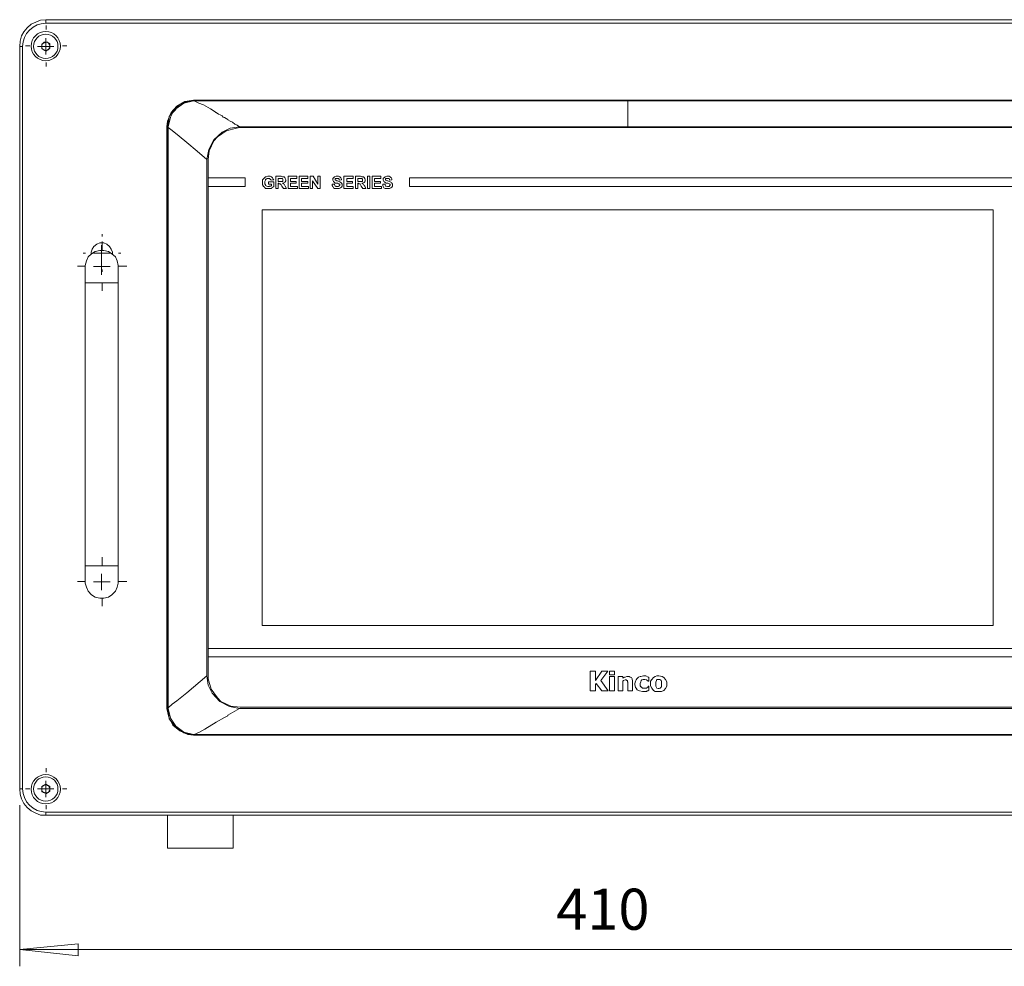
# Model space of a CAD drawing. Units: millimetres. Extents: x 12016 to 12313, y -7569 to -7359.
# Drawn here: x 12083 to 12143, y -7464 to -7406 of the extents above; entities that cross this region are included whole.
import ezdxf

# ---------------------------------------------------------------- set-up
doc = ezdxf.new("R2010")
doc.units = ezdxf.units.MM
doc.header["$LTSCALE"] = 10
doc.styles.add('TH-GBD2M', font='calibri.ttf', dxfattribs={"width": 0.8, "height": 2.5})

msp = doc.modelspace()

# ---------------------------------------------------------------- linework, layer by layer
at = {"color": 7, "lineweight": 0}
for points in [[(12083.118, -7407.543), (12083.154, -7407.225), (12083.224, -7406.908), (12083.365, -7406.661), (12083.577, -7406.414), (12083.824, -7406.202), (12084.106, -7406.061), (12084.388, -7405.955), (12084.706, -7405.92)], [(12084.706, -7405.92), (12084.388, -7405.955), (12084.106, -7406.061), (12083.824, -7406.202), (12083.577, -7406.414), (12083.365, -7406.661), (12083.224, -7406.908), (12083.154, -7407.225), (12083.118, -7407.543)], [(12084.706, -7406.132), (12084.424, -7406.167), (12084.177, -7406.238), (12083.93, -7406.379), (12083.718, -7406.555), (12083.542, -7406.767), (12083.401, -7407.014), (12083.33, -7407.261), (12083.295, -7407.543)], [(12084.706, -7406.132), (12084.706, -7406.097), (12084.706, -7406.061), (12084.706, -7406.026), (12084.706, -7405.991), (12084.706, -7405.955), (12084.706, -7405.92)], [(12084.706, -7405.92), (12163.517, -7405.92)], [(12084.706, -7405.92), (12085.094, -7405.92)], [(12163.517, -7406.132), (12084.706, -7406.132)], [(12084.727, -7406.52), (12084.727, -7406.267)], [(12084.706, -7407.261), (12084.459, -7407.402)], [(12084.565, -7407.331), (12084.53, -7407.367), (12084.494, -7407.402), (12084.494, -7407.437), (12084.459, -7407.472), (12084.459, -7407.508), (12084.459, -7407.543)], [(12084.459, -7407.402), (12084.459, -7407.684)], [(12084.812, -7407.296), (12084.777, -7407.296), (12084.741, -7407.296), (12084.706, -7407.296), (12084.671, -7407.296), (12084.635, -7407.296), (12084.6, -7407.296), (12084.565, -7407.331)], [(12084.706, -7407.543), (12084.706, -7407.049)], [(12084.953, -7407.367), (12084.706, -7407.261)], [(12084.953, -7407.508), (12084.953, -7407.472), (12084.918, -7407.437), (12084.918, -7407.402), (12084.882, -7407.367), (12084.847, -7407.331), (12084.812, -7407.296)], [(12084.953, -7407.649), (12084.953, -7407.367)], [(12083.118, -7452.734), (12083.118, -7407.543)], [(12083.118, -7407.543), (12083.154, -7407.543), (12083.189, -7407.543), (12083.224, -7407.543), (12083.26, -7407.543), (12083.295, -7407.543)], [(12083.295, -7407.543), (12083.295, -7452.734)], [(12083.727, -7407.52), (12083.474, -7407.52)], [(12084.706, -7407.543), (12084.212, -7407.543)], [(12084.459, -7407.543), (12084.459, -7407.578), (12084.459, -7407.613), (12084.494, -7407.649), (12084.494, -7407.684), (12084.53, -7407.719), (12084.565, -7407.755), (12084.6, -7407.755)], [(12084.459, -7407.684), (12084.741, -7407.825)], [(12084.6, -7407.755), (12084.635, -7407.79), (12084.671, -7407.79), (12084.706, -7407.79), (12084.741, -7407.79), (12084.777, -7407.79), (12084.812, -7407.755), (12084.847, -7407.755)], [(12084.706, -7407.543), (12084.706, -7408.037)], [(12084.706, -7407.543), (12085.2, -7407.543)], [(12084.741, -7407.825), (12084.953, -7407.649)], [(12084.847, -7407.755), (12084.882, -7407.719), (12084.918, -7407.684), (12084.918, -7407.649), (12084.953, -7407.613), (12084.953, -7407.578), (12084.953, -7407.543), (12084.953, -7407.508)], [(12085.727, -7407.52), (12085.98, -7407.52)], [(12084.727, -7408.52), (12084.727, -7408.773)], [(12093.702, -7410.824), (12093.173, -7410.894), (12092.679, -7411.177), (12092.326, -7411.565), (12092.114, -7412.094), (12092.079, -7412.447)], [(12093.702, -7410.859), (12093.102, -7411), (12092.608, -7411.353), (12092.608, -7411.388), (12092.573, -7411.423), (12092.432, -7411.565), (12092.291, -7411.847), (12092.15, -7412.447)], [(12093.702, -7410.824), (12093.102, -7410.965), (12092.785, -7411.141)], [(12093.702, -7410.824), (12093.702, -7410.859)], [(12093.737, -7410.824), (12093.702, -7410.824)], [(12146.513, -7410.824), (12093.702, -7410.824)], [(12093.737, -7410.859), (12093.702, -7410.859)], [(12093.737, -7410.859), (12093.737, -7410.824)], [(12120.125, -7410.824), (12093.737, -7410.824)], [(12093.737, -7410.859), (12094.019, -7411), (12094.302, -7411.106), (12094.725, -7411.353), (12095.007, -7411.529), (12095.042, -7411.565), (12095.078, -7411.565), (12095.219, -7411.67), (12095.325, -7411.706), (12095.43, -7411.776), (12095.501, -7411.847), (12095.572, -7411.882), (12095.783, -7411.988), (12095.783, -7412.023), (12095.924, -7412.094), (12096.065, -7412.164), (12096.207, -7412.27), (12096.348, -7412.341), (12096.489, -7412.447)], [(12120.125, -7410.859), (12093.737, -7410.859)], [(12120.125, -7410.824), (12120.125, -7410.859)], [(12146.477, -7410.824), (12120.125, -7410.824)], [(12120.125, -7410.859), (12120.125, -7410.93), (12120.125, -7411.106), (12120.125, -7411.318), (12120.125, -7411.529), (12120.125, -7411.988), (12120.125, -7412.447)], [(12146.477, -7410.859), (12120.125, -7410.859)], [(12092.785, -7411.141), (12092.573, -7411.318), (12092.22, -7411.812), (12092.185, -7411.988)], [(12092.185, -7411.988), (12092.114, -7412.447)], [(12092.079, -7412.447), (12092.114, -7412.447)], [(12092.079, -7412.447), (12092.079, -7447.83)], [(12092.114, -7412.447), (12092.114, -7412.482)], [(12092.114, -7412.447), (12092.15, -7412.447)], [(12092.114, -7412.482), (12092.114, -7447.795)], [(12092.114, -7412.482), (12092.15, -7412.482)], [(12092.15, -7412.482), (12092.15, -7412.447)], [(12092.15, -7412.482), (12092.15, -7447.795)], [(12092.15, -7412.482), (12092.397, -7412.658), (12092.82, -7413.011), (12093.278, -7413.399), (12093.913, -7413.928), (12094.513, -7414.422)], [(12096.489, -7412.447), (12095.924, -7412.517), (12095.43, -7412.764), (12094.937, -7413.223), (12094.619, -7413.822), (12094.513, -7414.422)], [(12096.524, -7412.482), (12096.312, -7412.517), (12095.677, -7412.693), (12095.148, -7413.046), (12094.937, -7413.293), (12094.654, -7413.893), (12094.584, -7414.422)], [(12120.125, -7412.447), (12118.855, -7412.447), (12113.845, -7412.447), (12105.167, -7412.447), (12096.489, -7412.447)], [(12096.489, -7412.447), (12096.524, -7412.447)], [(12143.69, -7412.447), (12096.524, -7412.447)], [(12143.69, -7412.482), (12096.524, -7412.482)], [(12143.726, -7412.447), (12142.456, -7412.447), (12137.376, -7412.447), (12128.733, -7412.447), (12120.125, -7412.447)], [(12094.513, -7414.422), (12094.513, -7421.125), (12094.513, -7427.828), (12094.513, -7436.823), (12094.513, -7445.855)], [(12094.513, -7414.422), (12094.513, -7445.819)], [(12094.584, -7414.422), (12094.584, -7415.551)], [(12096.842, -7415.551), (12094.584, -7415.551)], [(12094.584, -7415.551), (12094.584, -7416.08)], [(12096.842, -7416.08), (12096.842, -7415.551)], [(12098.076, -7415.48), (12098.041, -7415.516), (12097.97, -7415.586), (12097.9, -7415.657), (12097.9, -7415.833), (12097.9, -7415.974), (12097.935, -7416.01)], [(12098.076, -7416.01), (12098.076, -7415.974), (12098.041, -7415.904), (12098.041, -7415.763), (12098.076, -7415.692), (12098.076, -7415.622)], [(12098.57, -7415.657), (12098.535, -7415.622), (12098.5, -7415.551), (12098.429, -7415.48), (12098.358, -7415.445), (12098.217, -7415.445), (12098.112, -7415.48), (12098.076, -7415.48)], [(12098.076, -7415.622), (12098.112, -7415.622), (12098.182, -7415.586), (12098.253, -7415.586), (12098.323, -7415.586), (12098.358, -7415.622), (12098.394, -7415.657), (12098.429, -7415.692)], [(12098.253, -7415.798), (12098.253, -7415.939)], [(12098.57, -7415.798), (12098.253, -7415.798)], [(12098.429, -7415.692), (12098.57, -7415.657)], [(12098.57, -7416.08), (12098.57, -7415.798)], [(12098.711, -7415.445), (12098.711, -7416.186)], [(12099.029, -7415.445), (12098.711, -7415.445)], [(12098.958, -7415.586), (12098.852, -7415.586)], [(12098.852, -7415.586), (12098.852, -7415.763)], [(12098.852, -7415.763), (12098.958, -7415.763)], [(12099.064, -7415.586), (12099.029, -7415.586), (12098.993, -7415.586), (12098.958, -7415.586)], [(12098.958, -7415.763), (12098.993, -7415.763), (12099.064, -7415.763), (12099.099, -7415.763)], [(12099.099, -7415.868), (12099.135, -7415.868), (12099.24, -7415.833), (12099.276, -7415.798), (12099.311, -7415.727), (12099.311, -7415.657), (12099.276, -7415.586), (12099.24, -7415.516), (12099.205, -7415.48), (12099.099, -7415.48), (12099.029, -7415.445)], [(12099.099, -7415.763), (12099.135, -7415.763), (12099.135, -7415.727), (12099.135, -7415.692), (12099.135, -7415.657), (12099.135, -7415.622), (12099.099, -7415.586), (12099.064, -7415.586)], [(12099.452, -7415.445), (12099.452, -7416.186)], [(12099.981, -7415.445), (12099.452, -7415.445)], [(12099.593, -7415.763), (12099.593, -7415.586)], [(12099.593, -7415.586), (12099.981, -7415.586)], [(12099.946, -7415.763), (12099.593, -7415.763)], [(12099.946, -7415.868), (12099.946, -7415.763)], [(12099.981, -7415.586), (12099.981, -7415.445)], [(12100.122, -7415.445), (12100.122, -7416.186)], [(12100.652, -7415.445), (12100.122, -7415.445)], [(12100.263, -7415.763), (12100.263, -7415.586)], [(12100.263, -7415.586), (12100.652, -7415.586)], [(12100.652, -7415.763), (12100.263, -7415.763)], [(12100.652, -7415.586), (12100.652, -7415.445)], [(12100.652, -7415.868), (12100.652, -7415.763)], [(12100.793, -7415.445), (12100.793, -7416.186)], [(12100.969, -7415.445), (12100.793, -7415.445)], [(12100.934, -7416.186), (12100.934, -7415.727)], [(12100.934, -7415.727), (12101.251, -7416.186)], [(12101.251, -7415.939), (12100.969, -7415.445)], [(12101.392, -7415.445), (12101.251, -7415.445)], [(12101.251, -7415.445), (12101.251, -7415.939)], [(12101.392, -7416.186), (12101.392, -7415.445)], [(12102.204, -7415.551), (12102.168, -7415.586), (12102.168, -7415.657), (12102.168, -7415.692), (12102.204, -7415.763), (12102.239, -7415.798)], [(12102.627, -7415.516), (12102.592, -7415.48), (12102.521, -7415.445), (12102.38, -7415.445), (12102.274, -7415.48), (12102.239, -7415.516), (12102.204, -7415.551)], [(12102.239, -7415.798), (12102.274, -7415.833), (12102.31, -7415.868), (12102.38, -7415.868)], [(12102.31, -7415.692), (12102.31, -7415.657), (12102.31, -7415.622), (12102.31, -7415.586)], [(12102.31, -7415.586), (12102.345, -7415.586), (12102.415, -7415.586), (12102.486, -7415.586), (12102.521, -7415.586), (12102.557, -7415.622), (12102.557, -7415.657), (12102.557, -7415.692)], [(12102.451, -7415.727), (12102.415, -7415.727), (12102.345, -7415.692), (12102.31, -7415.692)], [(12102.733, -7415.974), (12102.733, -7415.939), (12102.698, -7415.868), (12102.662, -7415.833), (12102.592, -7415.798), (12102.451, -7415.727)], [(12102.557, -7415.692), (12102.698, -7415.657)], [(12102.698, -7415.657), (12102.698, -7415.622), (12102.662, -7415.551), (12102.627, -7415.516)], [(12102.839, -7415.445), (12102.839, -7416.186)], [(12103.403, -7415.445), (12102.839, -7415.445)], [(12103.015, -7415.763), (12103.015, -7415.586)], [(12103.015, -7415.586), (12103.403, -7415.586)], [(12103.368, -7415.763), (12103.015, -7415.763)], [(12103.368, -7415.868), (12103.368, -7415.763)], [(12103.403, -7415.586), (12103.403, -7415.445)], [(12103.544, -7415.445), (12103.544, -7416.186)], [(12103.862, -7415.445), (12103.544, -7415.445)], [(12103.685, -7415.586), (12103.685, -7415.763)], [(12103.791, -7415.586), (12103.685, -7415.586)], [(12103.685, -7415.763), (12103.791, -7415.763)], [(12103.897, -7415.586), (12103.862, -7415.586), (12103.827, -7415.586), (12103.791, -7415.586)], [(12103.791, -7415.763), (12103.827, -7415.763), (12103.897, -7415.763), (12103.932, -7415.763)], [(12103.932, -7415.868), (12103.968, -7415.868), (12104.073, -7415.833), (12104.109, -7415.798), (12104.144, -7415.727), (12104.144, -7415.657), (12104.109, -7415.586), (12104.073, -7415.516), (12104.038, -7415.48), (12103.932, -7415.48), (12103.862, -7415.445)], [(12103.932, -7415.763), (12103.968, -7415.763), (12103.968, -7415.727), (12103.968, -7415.692), (12103.968, -7415.657), (12103.968, -7415.622), (12103.932, -7415.586), (12103.897, -7415.586)], [(12104.285, -7415.445), (12104.285, -7416.186)], [(12104.426, -7415.445), (12104.285, -7415.445)], [(12104.426, -7416.186), (12104.426, -7415.445)], [(12104.567, -7415.445), (12104.567, -7416.186)], [(12105.097, -7415.445), (12104.567, -7415.445)], [(12104.708, -7415.763), (12104.708, -7415.586)], [(12104.708, -7415.586), (12105.097, -7415.586)], [(12105.061, -7415.763), (12104.708, -7415.763)], [(12105.061, -7415.868), (12105.061, -7415.763)], [(12105.097, -7415.586), (12105.097, -7415.445)], [(12105.273, -7415.551), (12105.238, -7415.586), (12105.238, -7415.657), (12105.238, -7415.692), (12105.273, -7415.763), (12105.308, -7415.798)], [(12105.696, -7415.516), (12105.661, -7415.48), (12105.59, -7415.445), (12105.449, -7415.445), (12105.343, -7415.48), (12105.308, -7415.516), (12105.273, -7415.551)], [(12105.308, -7415.798), (12105.343, -7415.833), (12105.414, -7415.868), (12105.449, -7415.868)], [(12105.379, -7415.692), (12105.379, -7415.657), (12105.379, -7415.622), (12105.379, -7415.586), (12105.414, -7415.586)], [(12105.52, -7415.727), (12105.485, -7415.727), (12105.414, -7415.692), (12105.379, -7415.692)], [(12105.414, -7415.586), (12105.485, -7415.586), (12105.555, -7415.586), (12105.59, -7415.586), (12105.626, -7415.622), (12105.626, -7415.657), (12105.626, -7415.692)], [(12105.802, -7415.974), (12105.802, -7415.939), (12105.767, -7415.868), (12105.732, -7415.833), (12105.661, -7415.798), (12105.52, -7415.727)], [(12105.626, -7415.692), (12105.767, -7415.657)], [(12105.767, -7415.657), (12105.767, -7415.622), (12105.732, -7415.551), (12105.696, -7415.516)], [(12145.631, -7415.551), (12106.825, -7415.551)], [(12106.825, -7415.551), (12106.825, -7416.08)], [(12094.584, -7416.08), (12094.584, -7444.197)], [(12094.584, -7416.08), (12096.842, -7416.08)], [(12097.935, -7416.01), (12097.935, -7416.045), (12098.006, -7416.115), (12098.076, -7416.186), (12098.182, -7416.186), (12098.358, -7416.186), (12098.429, -7416.186)], [(12098.253, -7416.08), (12098.217, -7416.08), (12098.147, -7416.045), (12098.076, -7416.01)], [(12098.253, -7415.939), (12098.429, -7415.939)], [(12098.323, -7416.045), (12098.288, -7416.08), (12098.253, -7416.08)], [(12098.429, -7416.01), (12098.394, -7416.045), (12098.323, -7416.045)], [(12098.429, -7415.939), (12098.429, -7416.01)], [(12098.429, -7416.186), (12098.464, -7416.151), (12098.57, -7416.08)], [(12098.711, -7416.186), (12098.852, -7416.186)], [(12098.852, -7416.186), (12098.852, -7415.868)], [(12098.852, -7415.868), (12098.888, -7415.868)], [(12098.888, -7415.868), (12098.888, -7415.904), (12098.923, -7415.904), (12098.958, -7415.904)], [(12098.958, -7415.904), (12098.993, -7415.904), (12098.993, -7415.939)], [(12098.993, -7415.939), (12099.029, -7415.974), (12099.064, -7416.045)], [(12099.064, -7416.045), (12099.17, -7416.186)], [(12099.205, -7415.939), (12099.17, -7415.904), (12099.099, -7415.868)], [(12099.17, -7416.186), (12099.346, -7416.186)], [(12099.276, -7416.045), (12099.24, -7416.01), (12099.205, -7415.939)], [(12099.346, -7416.186), (12099.276, -7416.045)], [(12099.452, -7416.186), (12100.017, -7416.186)], [(12099.593, -7416.08), (12099.593, -7415.868)], [(12099.593, -7415.868), (12099.946, -7415.868)], [(12100.017, -7416.08), (12099.593, -7416.08)], [(12100.017, -7416.186), (12100.017, -7416.08)], [(12100.122, -7416.186), (12100.687, -7416.186)], [(12100.263, -7416.08), (12100.263, -7415.868)], [(12100.263, -7415.868), (12100.652, -7415.868)], [(12100.687, -7416.08), (12100.263, -7416.08)], [(12100.687, -7416.186), (12100.687, -7416.08)], [(12100.793, -7416.186), (12100.934, -7416.186)], [(12101.251, -7416.186), (12101.392, -7416.186)], [(12102.274, -7415.939), (12102.133, -7415.939)], [(12102.133, -7415.939), (12102.133, -7416.01), (12102.168, -7416.08), (12102.204, -7416.151), (12102.274, -7416.186), (12102.38, -7416.186), (12102.557, -7416.186), (12102.627, -7416.151), (12102.698, -7416.115), (12102.733, -7416.045), (12102.733, -7415.974)], [(12102.451, -7416.08), (12102.38, -7416.08), (12102.345, -7416.045), (12102.31, -7416.045), (12102.274, -7415.974), (12102.274, -7415.939)], [(12102.38, -7415.868), (12102.451, -7415.868), (12102.521, -7415.904)], [(12102.557, -7416.045), (12102.521, -7416.08), (12102.451, -7416.08)], [(12102.521, -7415.904), (12102.557, -7415.904), (12102.557, -7415.939), (12102.592, -7415.939), (12102.592, -7415.974), (12102.592, -7416.01), (12102.557, -7416.01), (12102.557, -7416.045)], [(12102.839, -7416.186), (12103.403, -7416.186)], [(12103.015, -7416.08), (12103.015, -7415.868)], [(12103.015, -7415.868), (12103.368, -7415.868)], [(12103.403, -7416.08), (12103.015, -7416.08)], [(12103.403, -7416.186), (12103.403, -7416.08)], [(12103.544, -7416.186), (12103.685, -7416.186)], [(12103.685, -7416.186), (12103.685, -7415.868)], [(12103.685, -7415.868), (12103.721, -7415.868)], [(12103.721, -7415.868), (12103.721, -7415.904), (12103.756, -7415.904), (12103.791, -7415.904)], [(12103.791, -7415.904), (12103.827, -7415.904), (12103.827, -7415.939)], [(12103.827, -7415.939), (12103.862, -7415.974), (12103.897, -7416.045)], [(12103.897, -7416.045), (12104.003, -7416.186)], [(12104.038, -7415.939), (12104.003, -7415.904), (12103.932, -7415.868)], [(12104.003, -7416.186), (12104.179, -7416.186)], [(12104.109, -7416.045), (12104.073, -7416.01), (12104.038, -7415.939)], [(12104.179, -7416.186), (12104.109, -7416.045)], [(12104.285, -7416.186), (12104.426, -7416.186)], [(12104.567, -7416.186), (12105.132, -7416.186)], [(12104.708, -7416.08), (12104.708, -7415.868)], [(12104.708, -7415.868), (12105.061, -7415.868)], [(12105.132, -7416.08), (12104.708, -7416.08)], [(12105.132, -7416.186), (12105.132, -7416.08)], [(12105.343, -7415.939), (12105.202, -7415.939)], [(12105.202, -7415.939), (12105.202, -7416.01), (12105.238, -7416.08), (12105.273, -7416.151), (12105.343, -7416.186), (12105.449, -7416.186), (12105.626, -7416.186), (12105.696, -7416.151), (12105.767, -7416.115), (12105.802, -7416.045), (12105.802, -7415.974)], [(12105.52, -7416.08), (12105.485, -7416.08), (12105.414, -7416.045), (12105.379, -7416.045), (12105.343, -7415.974), (12105.343, -7415.939)], [(12105.449, -7415.868), (12105.52, -7415.868), (12105.59, -7415.904)], [(12105.626, -7416.045), (12105.59, -7416.08), (12105.52, -7416.08)], [(12105.59, -7415.904), (12105.626, -7415.904), (12105.626, -7415.939), (12105.661, -7415.939), (12105.661, -7415.974), (12105.661, -7416.01), (12105.626, -7416.01), (12105.626, -7416.045)], [(12106.825, -7416.08), (12145.631, -7416.08)], [(12142.35, -7417.491), (12097.865, -7417.491)], [(12097.865, -7417.491), (12097.865, -7442.785)], [(12142.35, -7442.785), (12142.35, -7417.491)], [(12088.127, -7419.12), (12088.127, -7418.97)], [(12088.127, -7419.92), (12088.127, -7419.42)], [(12089.116, -7420.948), (12089.116, -7420.878), (12089.045, -7420.596), (12088.939, -7420.349), (12088.728, -7420.172), (12088.516, -7420.031), (12088.234, -7419.961), (12087.987, -7419.961), (12087.705, -7420.031), (12087.493, -7420.172), (12087.281, -7420.349), (12087.175, -7420.596), (12087.105, -7420.878), (12087.105, -7420.948)], [(12087.458, -7420.172), (12087.458, -7420.067), (12087.528, -7419.89), (12087.634, -7419.714), (12087.81, -7419.573), (12087.987, -7419.502), (12088.234, -7419.502), (12088.41, -7419.573), (12088.587, -7419.714), (12088.692, -7419.89), (12088.763, -7420.067), (12088.763, -7420.172)], [(12088.093, -7420.137), (12088.093, -7419.643)], [(12087.127, -7420.12), (12086.977, -7420.12)], [(12088.093, -7420.137), (12087.599, -7420.137)], [(12088.093, -7420.137), (12088.093, -7420.631)], [(12088.093, -7420.137), (12088.622, -7420.137)], [(12088.093, -7420.948), (12088.093, -7420.455)], [(12089.127, -7420.12), (12089.277, -7420.12)], [(12087.127, -7420.92), (12086.627, -7420.92)], [(12087.105, -7420.948), (12087.105, -7421.019), (12087.105, -7421.09), (12087.105, -7421.231), (12087.105, -7421.372), (12087.105, -7421.548), (12087.105, -7421.76), (12087.105, -7421.936)], [(12088.093, -7420.948), (12087.599, -7420.948)], [(12088.093, -7420.948), (12088.093, -7421.442)], [(12088.093, -7420.948), (12088.622, -7420.948)], [(12088.127, -7421.12), (12088.127, -7421.27)], [(12089.116, -7421.936), (12089.116, -7421.76), (12089.116, -7421.548), (12089.116, -7421.372), (12089.116, -7421.231), (12089.116, -7421.09), (12089.116, -7421.019), (12089.116, -7420.948)], [(12089.127, -7420.92), (12089.627, -7420.92)], [(12087.105, -7421.936), (12087.105, -7439.152)], [(12089.116, -7421.936), (12089.045, -7421.936), (12088.939, -7421.936), (12088.728, -7421.936), (12088.516, -7421.936), (12088.234, -7421.936), (12087.987, -7421.936), (12087.705, -7421.936), (12087.493, -7421.936), (12087.281, -7421.936), (12087.175, -7421.936), (12087.105, -7421.936)], [(12088.127, -7421.92), (12088.127, -7422.42)], [(12089.116, -7439.152), (12089.116, -7421.936)], [(12087.105, -7439.152), (12087.105, -7439.328), (12087.105, -7439.505), (12087.105, -7439.681), (12087.105, -7439.857), (12087.105, -7439.963), (12087.105, -7440.069), (12087.105, -7440.104), (12087.105, -7440.14)], [(12089.116, -7439.152), (12089.045, -7439.152), (12088.939, -7439.152), (12088.728, -7439.152), (12088.516, -7439.152), (12088.234, -7439.152), (12087.987, -7439.152), (12087.705, -7439.152), (12087.493, -7439.152), (12087.281, -7439.152), (12087.175, -7439.152), (12087.105, -7439.152)], [(12088.127, -7439.12), (12088.127, -7438.62)], [(12089.116, -7440.14), (12089.116, -7440.104), (12089.116, -7440.069), (12089.116, -7439.963), (12089.116, -7439.857), (12089.116, -7439.681), (12089.116, -7439.505), (12089.116, -7439.328), (12089.116, -7439.152)], [(12088.093, -7440.14), (12088.093, -7439.646)], [(12087.127, -7440.12), (12086.627, -7440.12)], [(12089.116, -7440.14), (12089.116, -7440.21), (12089.045, -7440.457), (12088.939, -7440.704), (12088.728, -7440.916), (12088.516, -7441.057), (12088.234, -7441.127), (12087.987, -7441.127), (12087.705, -7441.057), (12087.493, -7440.916), (12087.281, -7440.704), (12087.175, -7440.457), (12087.105, -7440.21), (12087.105, -7440.14)], [(12088.093, -7440.14), (12087.599, -7440.14)], [(12088.093, -7440.14), (12088.093, -7440.633)], [(12088.093, -7440.14), (12088.622, -7440.14)], [(12089.127, -7440.12), (12089.627, -7440.12)], [(12088.127, -7441.12), (12088.127, -7441.62)], [(12097.865, -7442.785), (12142.35, -7442.785)], [(12145.631, -7444.197), (12094.584, -7444.197)], [(12094.584, -7444.197), (12094.584, -7444.69)], [(12094.584, -7444.69), (12094.584, -7445.819)], [(12094.584, -7444.69), (12145.631, -7444.69)], [(12118.149, -7445.572), (12117.832, -7445.572)], [(12117.832, -7445.572), (12117.832, -7446.772)], [(12118.537, -7445.572), (12118.149, -7446.137)], [(12118.149, -7446.137), (12118.149, -7445.572)], [(12118.467, -7446.137), (12118.89, -7445.572)], [(12118.89, -7445.572), (12118.537, -7445.572)], [(12119.313, -7445.572), (12118.996, -7445.572)], [(12118.996, -7445.572), (12118.996, -7445.784)], [(12119.313, -7445.784), (12119.313, -7445.572)], [(12094.513, -7445.855), (12093.278, -7446.878), (12092.679, -7447.372), (12092.397, -7447.583), (12092.15, -7447.795)], [(12094.513, -7445.819), (12094.513, -7445.855)], [(12094.513, -7445.855), (12094.584, -7446.419), (12094.831, -7446.913), (12095.289, -7447.407), (12095.889, -7447.724), (12096.489, -7447.83)], [(12094.584, -7445.819), (12094.584, -7446.031), (12094.76, -7446.666), (12095.148, -7447.195), (12095.36, -7447.407), (12095.96, -7447.689), (12096.524, -7447.76)], [(12118.149, -7446.384), (12118.185, -7446.313)], [(12118.185, -7446.313), (12118.537, -7446.772)], [(12118.925, -7446.772), (12118.467, -7446.137)], [(12118.996, -7445.784), (12119.313, -7445.784)], [(12119.313, -7445.89), (12118.996, -7445.89)], [(12118.996, -7445.89), (12118.996, -7446.772)], [(12119.313, -7446.772), (12119.313, -7445.89)], [(12119.807, -7445.89), (12119.525, -7445.89)], [(12119.525, -7445.89), (12119.525, -7446.772)], [(12119.807, -7445.996), (12119.807, -7445.89)], [(12119.948, -7445.925), (12119.913, -7445.925), (12119.878, -7445.96), (12119.807, -7445.996)], [(12119.807, -7446.172), (12119.843, -7446.137), (12119.948, -7446.102), (12119.984, -7446.102)], [(12119.807, -7446.772), (12119.807, -7446.172)], [(12120.407, -7446.207), (12120.407, -7446.172), (12120.372, -7446.031), (12120.337, -7445.96), (12120.266, -7445.925), (12120.195, -7445.89), (12120.054, -7445.89), (12119.948, -7445.925)], [(12119.984, -7446.102), (12120.019, -7446.102), (12120.054, -7446.137), (12120.09, -7446.137), (12120.09, -7446.172)], [(12120.09, -7446.172), (12120.09, -7446.207), (12120.125, -7446.243)], [(12120.125, -7446.243), (12120.125, -7446.278), (12120.125, -7446.313), (12120.125, -7446.348)], [(12120.125, -7446.348), (12120.125, -7446.772)], [(12120.407, -7446.772), (12120.407, -7446.207)], [(12120.619, -7446.102), (12120.583, -7446.172), (12120.548, -7446.313), (12120.548, -7446.384), (12120.583, -7446.56)], [(12120.901, -7445.89), (12120.866, -7445.89), (12120.76, -7445.925), (12120.654, -7446.031), (12120.619, -7446.102)], [(12120.936, -7446.525), (12120.901, -7446.525), (12120.866, -7446.454), (12120.866, -7446.313), (12120.901, -7446.207), (12120.936, -7446.137), (12120.972, -7446.102), (12121.042, -7446.066), (12121.113, -7446.066)], [(12121.395, -7445.925), (12121.36, -7445.925), (12121.218, -7445.855), (12121.077, -7445.855), (12120.901, -7445.89)], [(12121.113, -7446.066), (12121.148, -7446.066), (12121.254, -7446.102), (12121.36, -7446.172)], [(12121.36, -7446.172), (12121.395, -7446.172)], [(12121.395, -7446.172), (12121.395, -7445.925)], [(12122.488, -7446.348), (12122.488, -7446.313), (12122.488, -7446.207), (12122.418, -7446.066), (12122.312, -7445.96), (12122.206, -7445.89), (12121.995, -7445.855), (12121.889, -7445.855), (12121.783, -7445.89), (12121.677, -7445.96), (12121.571, -7446.066), (12121.501, -7446.172), (12121.501, -7446.348)], [(12121.501, -7446.348), (12121.501, -7446.384), (12121.501, -7446.454), (12121.571, -7446.595), (12121.677, -7446.737), (12121.783, -7446.807), (12121.995, -7446.807), (12122.1, -7446.807), (12122.171, -7446.807), (12122.312, -7446.737), (12122.418, -7446.631), (12122.488, -7446.49), (12122.488, -7446.348)], [(12121.853, -7446.102), (12121.853, -7446.137), (12121.818, -7446.243), (12121.818, -7446.348), (12121.818, -7446.49)], [(12121.924, -7446.066), (12121.889, -7446.066), (12121.889, -7446.102), (12121.853, -7446.102)], [(12122.171, -7446.348), (12122.171, -7446.313), (12122.171, -7446.172), (12122.136, -7446.137), (12122.1, -7446.102), (12122.065, -7446.066), (12121.995, -7446.066), (12121.924, -7446.066)], [(12122.171, -7446.49), (12122.171, -7446.419), (12122.171, -7446.384), (12122.171, -7446.348)], [(12117.832, -7446.772), (12118.149, -7446.772)], [(12118.149, -7446.772), (12118.149, -7446.384)], [(12118.537, -7446.772), (12118.925, -7446.772)], [(12118.996, -7446.772), (12119.313, -7446.772)], [(12119.525, -7446.772), (12119.807, -7446.772)], [(12120.125, -7446.772), (12120.407, -7446.772)], [(12120.583, -7446.56), (12120.619, -7446.595), (12120.689, -7446.701), (12120.83, -7446.772), (12121.007, -7446.807), (12121.113, -7446.807)], [(12121.113, -7446.595), (12121.077, -7446.595), (12121.007, -7446.595), (12120.936, -7446.525)], [(12121.36, -7446.49), (12121.36, -7446.525), (12121.254, -7446.595), (12121.148, -7446.595), (12121.113, -7446.595)], [(12121.113, -7446.807), (12121.148, -7446.807), (12121.183, -7446.807), (12121.218, -7446.807)], [(12121.218, -7446.807), (12121.254, -7446.807), (12121.289, -7446.772)], [(12121.289, -7446.772), (12121.324, -7446.772), (12121.36, -7446.772)], [(12121.395, -7446.49), (12121.36, -7446.49)], [(12121.36, -7446.772), (12121.395, -7446.737)], [(12121.395, -7446.737), (12121.395, -7446.49)], [(12122.065, -7446.595), (12122.03, -7446.631), (12121.959, -7446.631), (12121.889, -7446.595), (12121.853, -7446.56), (12121.818, -7446.49)], [(12122.136, -7446.56), (12122.1, -7446.56), (12122.1, -7446.595), (12122.065, -7446.595)], [(12122.171, -7446.49), (12122.171, -7446.525), (12122.136, -7446.525), (12122.136, -7446.56)], [(12092.114, -7447.83), (12092.079, -7447.83)], [(12092.079, -7447.83), (12092.185, -7448.359), (12092.432, -7448.853), (12092.855, -7449.206), (12093.349, -7449.418), (12093.702, -7449.453)], [(12092.15, -7447.795), (12092.114, -7447.795)], [(12092.114, -7447.795), (12092.114, -7447.83)], [(12092.15, -7447.83), (12092.114, -7447.83)], [(12092.114, -7447.83), (12092.185, -7448.289)], [(12092.15, -7447.83), (12092.15, -7447.795)], [(12092.15, -7447.83), (12092.291, -7448.43), (12092.573, -7448.853), (12092.608, -7448.924), (12093.102, -7449.277), (12093.702, -7449.418)], [(12093.737, -7449.418), (12094.055, -7449.277), (12094.372, -7449.1), (12095.078, -7448.677), (12095.572, -7448.395), (12095.783, -7448.289), (12095.783, -7448.253), (12096.489, -7447.83)], [(12096.489, -7447.83), (12101.78, -7447.83), (12112.328, -7447.83), (12117.62, -7447.83), (12122.877, -7447.83), (12128.168, -7447.83), (12143.726, -7447.83)], [(12096.489, -7447.83), (12096.524, -7447.83)], [(12096.524, -7447.76), (12143.69, -7447.76)], [(12096.524, -7447.83), (12143.69, -7447.83)], [(12092.185, -7448.289), (12092.22, -7448.465), (12092.573, -7448.959), (12092.785, -7449.1)], [(12092.785, -7449.1), (12093.102, -7449.312), (12093.702, -7449.453)], [(12093.737, -7449.418), (12093.702, -7449.418)], [(12093.702, -7449.453), (12093.702, -7449.418)], [(12093.702, -7449.453), (12093.737, -7449.453)], [(12093.702, -7449.453), (12146.513, -7449.453)], [(12093.737, -7449.418), (12120.231, -7449.418), (12146.477, -7449.418)], [(12093.737, -7449.453), (12093.737, -7449.418)], [(12093.737, -7449.453), (12146.477, -7449.453)], [(12084.727, -7451.72), (12084.727, -7451.467)], [(12084.706, -7452.734), (12084.706, -7452.24)], [(12084.706, -7454.321), (12084.388, -7454.321), (12084.106, -7454.215), (12083.824, -7454.074), (12083.577, -7453.863), (12083.365, -7453.616), (12083.224, -7453.333), (12083.154, -7453.051), (12083.118, -7452.734)], [(12083.118, -7452.734), (12083.154, -7452.734), (12083.189, -7452.734), (12083.224, -7452.734), (12083.26, -7452.734), (12083.295, -7452.734)], [(12083.295, -7452.734), (12083.33, -7453.016), (12083.401, -7453.263), (12083.542, -7453.51), (12083.718, -7453.722), (12083.93, -7453.898), (12084.177, -7454.039), (12084.424, -7454.11), (12084.706, -7454.145)], [(12083.727, -7452.72), (12083.474, -7452.72)], [(12084.706, -7452.734), (12084.212, -7452.734)], [(12084.706, -7452.452), (12084.459, -7452.593)], [(12084.565, -7452.522), (12084.53, -7452.557), (12084.494, -7452.593), (12084.494, -7452.628), (12084.459, -7452.663), (12084.459, -7452.698), (12084.459, -7452.734), (12084.459, -7452.769)], [(12084.459, -7452.593), (12084.459, -7452.91)], [(12084.459, -7452.769), (12084.459, -7452.804), (12084.494, -7452.84), (12084.494, -7452.875), (12084.53, -7452.91), (12084.565, -7452.945), (12084.6, -7452.945)], [(12084.459, -7452.91), (12084.741, -7453.016)], [(12084.812, -7452.522), (12084.777, -7452.487), (12084.741, -7452.487), (12084.706, -7452.487), (12084.671, -7452.487), (12084.635, -7452.487), (12084.6, -7452.522), (12084.565, -7452.522)], [(12084.6, -7452.945), (12084.635, -7452.981), (12084.671, -7452.981), (12084.706, -7452.981), (12084.741, -7452.981), (12084.777, -7452.981), (12084.812, -7452.945), (12084.847, -7452.945)], [(12084.953, -7452.593), (12084.706, -7452.452)], [(12084.706, -7452.734), (12084.706, -7453.228)], [(12084.706, -7452.734), (12085.2, -7452.734)], [(12084.741, -7453.016), (12084.953, -7452.875)], [(12084.953, -7452.734), (12084.953, -7452.698), (12084.953, -7452.663), (12084.918, -7452.628), (12084.918, -7452.593), (12084.882, -7452.557), (12084.847, -7452.522), (12084.812, -7452.522)], [(12084.847, -7452.945), (12084.882, -7452.91), (12084.918, -7452.875), (12084.918, -7452.84), (12084.953, -7452.804), (12084.953, -7452.769), (12084.953, -7452.734)], [(12084.953, -7452.875), (12084.953, -7452.593)], [(12085.727, -7452.72), (12085.98, -7452.72)], [(12083.118, -7453.722), (12083.118, -7463.529)], [(12084.706, -7454.321), (12084.706, -7454.286), (12084.706, -7454.251), (12084.706, -7454.215), (12084.706, -7454.18), (12084.706, -7454.145)], [(12084.706, -7454.145), (12163.517, -7454.145)], [(12084.727, -7453.72), (12084.727, -7453.973)], [(12163.517, -7454.321), (12084.706, -7454.321)], [(12092.114, -7454.321), (12092.114, -7456.332)], [(12096.101, -7456.332), (12096.101, -7454.321)], [(12092.114, -7456.332), (12092.15, -7456.332), (12092.255, -7456.332), (12092.432, -7456.332), (12092.679, -7456.332), (12092.961, -7456.332), (12093.278, -7456.332), (12093.631, -7456.332), (12094.019, -7456.332), (12094.407, -7456.332), (12094.76, -7456.332), (12095.113, -7456.332), (12095.43, -7456.332), (12095.677, -7456.332), (12095.889, -7456.332), (12096.03, -7456.332), (12096.101, -7456.332)], [(12083.118, -7462.506), (12086.682, -7462.153)], [(12083.118, -7462.506), (12165.104, -7462.506)], [(12086.682, -7462.894), (12083.118, -7462.506)], [(12086.682, -7462.153), (12086.682, -7462.894)]]:
    msp.add_lwpolyline(points, dxfattribs=at)
for centre, radius in [((12084.706, -7407.525), 0.891), ((12084.706, -7407.543), 0.741), ((12084.706, -7452.751), 0.891), ((12084.706, -7452.734), 0.741)]:
    msp.add_circle(centre, radius, dxfattribs=at)

# ---------------------------------------------------------------- texts
at = {"color": 7, "insert": (12114.993, -7458.803), "char_height": 2.5, "attachment_point": 1, "style": 'TH-GBD2M'}
msp.add_mtext(' 410 ', dxfattribs=at)

doc.saveas('drawing.dxf')
